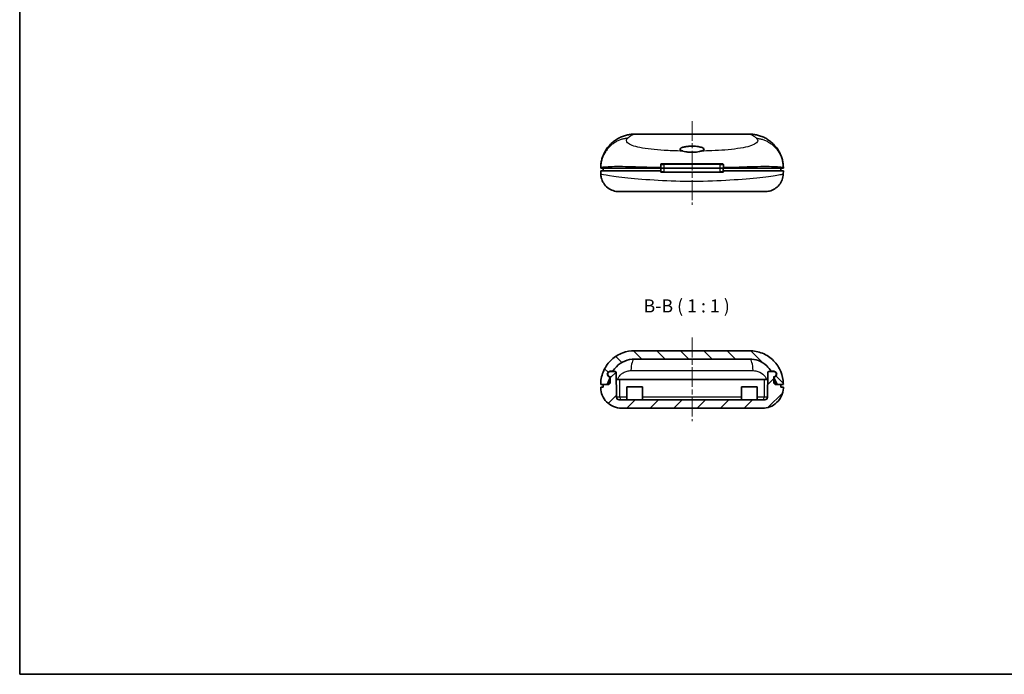
# Model space of a CAD drawing. Units: millimetres. Extents: x 0 to 1453, y 0 to 281.
# Drawn here: x 267 to 456, y 0 to 125 of the extents above; entities that cross this region are included whole.
import ezdxf

# ---------------------------------------------------------------- set-up
doc = ezdxf.new("R2010")
doc.units = ezdxf.units.MM
doc.header["$LTSCALE"] = 0.666667
doc.linetypes.add('CHAIN', pattern=[0.3543, 0.2362, -0.0295, 0.0591, -0.0295])
for name, color, linetype, lineweight in [('Border (ISO)', 7, 'Continuous', 35), ('Symbol (ISO)', 7, 'Continuous', 18), ('Visible (ISO)', 7, 'Continuous', 35), ('Visible Narrow (ISO)', 7, 'Continuous', 25)]:
    doc.layers.add(name, color=color, linetype=linetype, lineweight=lineweight)
doc.layers.add('Centerline (ISO)', color=7, linetype='Continuous', lineweight=18, true_color=0x80ffff)
doc.layers.add('Hatch (ISO)', color=1, linetype='Continuous', lineweight=18, true_color=0xff0000)
doc.styles.add('Note Text (TK)', font='txt')

# ---------------------------------------------------------------- blocks, each defined once
blk = doc.blocks.new('図面枠 tk図枠')
at = {"layer": 'Border (ISO)'}
for p, q in [((14.5, 289), (14.5, 8)), ((14.5, 8), (405.5, 8))]:
    blk.add_line(p, q, dxfattribs=at)

msp = doc.modelspace()

# ---------------------------------------------------------------- hatches: boundary and pattern name
at = {"layer": 'Hatch (ISO)'}
h = msp.add_hatch(dxfattribs=at)
h.set_pattern_fill('ANSI31', color=256, scale=25.4, angle=90.00021, style=0)
h.set_pattern_definition([(135.0002, (252.6667, -8), (-2.245056, -2.24507), [])])
edge = h.paths.add_edge_path()
edge.add_line((380.2813, 58.0239), (380.7813, 58.0239))
edge.add_spline(control_points=[(380.7813, 58.0239), (380.9763, 58.3438), (381.2078, 58.6411), (381.9299, 59.3755), (382.4769, 59.7452), (383.6776, 60.2457), (384.3184, 60.3739), (384.9655, 60.3739)], knot_values=[-0.50314228, -0.50314228, -0.50314228, -0.50314228, -0.39024646, -0.39024646, -0.19414119, -0.19414119, 0, 0, 0, 0], degree=3, periodic=0)
edge.add_line((384.9655, 60.3739), (406.9595, 60.3739))
edge.add_spline(control_points=[(406.9595, 60.3739), (407.5465, 60.3739), (408.1287, 60.2684), (409.267, 59.842), (409.8077, 59.5103), (410.611, 58.7738), (410.9046, 58.4162), (411.1437, 58.0239)], knot_values=[-0.75490146, -0.75490146, -0.75490146, -0.75490146, -0.57881599, -0.57881599, -0.39024646, -0.39024646, -0.2518489, -0.2518489, -0.2518489, -0.2518489], degree=3, periodic=0)
edge.add_line((411.1437, 58.0239), (411.6437, 58.0239))
edge.add_ellipse((411.6437, 57.4739), major_axis=(0, 0.55), ratio=1, start_angle=179.619201, end_angle=360, ccw=False)
edge.add_spline(control_points=[(411.6401, 56.9239), (411.6483, 56.8973), (411.6563, 56.8706), (411.6641, 56.8439)], knot_values=[-0.13056982, -0.13056982, -0.13056982, -0.13056982, -0.12217687, -0.12217687, -0.12217687, -0.12217687], degree=3, periodic=0)
edge.add_line((411.6641, 56.8439), (412.2437, 55.4739))
edge.add_line((412.2437, 55.4739), (412.9625, 55.4739))
edge.add_line((412.9625, 55.4739), (413.4625, 55.4739))
edge.add_line((413.4625, 55.4739), (413.4546, 55.7007))
edge.add_spline(control_points=[(413.4546, 55.7007), (413.4274, 56.4789), (413.2607, 57.2458), (412.6427, 58.7351), (412.1779, 59.4366), (410.9853, 60.6495), (410.2598, 61.1399), (408.667, 61.8038), (407.817, 61.9739), (406.9586, 61.9739)], knot_values=[-1.0013999, -1.0013999, -1.0013999, -1.0013999, -0.76781713, -0.76781713, -0.51767387, -0.51767387, -0.25753423, -0.25753423, 0, 0, 0, 0], degree=3, periodic=0)
edge.add_line((406.9586, 61.9739), (384.9665, 61.9739))
edge.add_spline(control_points=[(384.9665, 61.9739), (384.1879, 61.9739), (383.4156, 61.834), (381.9056, 61.2684), (381.1883, 60.8284), (379.9346, 59.6789), (379.4191, 58.9708), (378.7, 57.4022), (378.5004, 56.5587), (378.4704, 55.7007)], knot_values=[-1.0013999, -1.0013999, -1.0013999, -1.0013999, -0.76781713, -0.76781713, -0.51767387, -0.51767387, -0.25753423, -0.25753423, 0, 0, 0, 0], degree=3, periodic=0)
edge.add_line((378.4704, 55.7007), (378.4625, 55.4739))
edge.add_line((378.4625, 55.4739), (378.9625, 55.4739))
edge.add_line((378.9625, 55.4739), (379.6813, 55.4739))
edge.add_line((379.6813, 55.4739), (380.2609, 56.8439))
edge.add_spline(control_points=[(380.2609, 56.8439), (380.2687, 56.8706), (380.2767, 56.8973), (380.285, 56.9239)], knot_values=[-0.63279312, -0.63279312, -0.63279312, -0.63279312, -0.62440987, -0.62440987, -0.62440987, -0.62440987], degree=3, periodic=0)
edge.add_ellipse((380.2813, 57.4739), major_axis=(0.0037, -0.55), ratio=1, start_angle=179.619201, end_angle=360, ccw=False)
h = msp.add_hatch(dxfattribs=at)
h.set_pattern_fill('ANSI31', color=256, scale=25.4, style=0)
h.set_pattern_definition([(45, (252.6667, -8), (-2.245064, 2.245064), [])])
edge = h.paths.add_edge_path()
edge.add_line((378.4625, 54.9739), (378.468, 54.8173))
edge.add_spline(control_points=[(378.468, 54.8173), (378.4846, 54.3406), (378.5868, 53.8707), (378.9654, 52.9582), (379.2502, 52.5284), (379.9808, 51.7853), (380.4254, 51.4848), (381.4012, 51.0781), (381.922, 50.9739), (382.448, 50.9739)], knot_values=[-0.6135359, -0.6135359, -0.6135359, -0.6135359, -0.47042411, -0.47042411, -0.31716767, -0.31716767, -0.15778629, -0.15778629, 0, 0, 0, 0], degree=3, periodic=0)
edge.add_line((382.448, 50.9739), (409.4771, 50.9739))
edge.add_spline(control_points=[(409.4771, 50.9739), (409.9541, 50.9739), (410.4273, 51.0596), (411.3524, 51.4061), (411.7919, 51.6757), (412.56, 52.38), (412.8758, 52.8138), (413.3164, 53.7748), (413.4387, 54.2917), (413.457, 54.8173)], knot_values=[-0.6135359, -0.6135359, -0.6135359, -0.6135359, -0.47042411, -0.47042411, -0.31716767, -0.31716767, -0.15778629, -0.15778629, 0, 0, 0, 0], degree=3, periodic=0)
edge.add_line((413.457, 54.8173), (413.4625, 54.9739))
edge.add_line((413.4625, 54.9739), (412.9625, 54.9739))
edge.add_line((412.9625, 54.9739), (412.9625, 55.4739))
edge.add_line((412.9625, 55.4739), (412.2437, 55.4739))
edge.add_line((412.2437, 55.4739), (412.1125, 55.4739))
edge.add_ellipse((412.1125, 55.9739), major_axis=(0, -0.5), ratio=1, start_angle=270, end_angle=360, ccw=False)
edge.add_line((411.6125, 55.9739), (411.6125, 56.9739))
edge.add_ellipse((411.6125, 57.4739), major_axis=(0, -0.5), ratio=1, start_angle=0, end_angle=180)
edge.add_line((411.6125, 57.9739), (410.605, 57.9739))
edge.add_ellipse((410.605, 57.8739), major_axis=(0, 0.1), ratio=1, start_angle=0, end_angle=89)
edge.add_line((410.5051, 57.8756), (410.4211, 53.0652))
edge.add_ellipse((409.9212, 53.0739), major_axis=(0.4999, -0.0087), ratio=1, start_angle=271, end_angle=360, ccw=False)
edge.add_line((409.9212, 52.5739), (382.0039, 52.5739))
edge.add_ellipse((382.0039, 53.0739), major_axis=(0, -0.5), ratio=1, start_angle=271, end_angle=360, ccw=False)
edge.add_line((381.5039, 53.0652), (381.42, 57.8756))
edge.add_ellipse((381.32, 57.8739), major_axis=(0.1, 0.0017), ratio=1, start_angle=0, end_angle=89)
edge.add_line((381.32, 57.9739), (380.3125, 57.9739))
edge.add_ellipse((380.3125, 57.4739), major_axis=(0, 0.5), ratio=1, start_angle=0, end_angle=180)
edge.add_line((380.3125, 56.9739), (380.3125, 55.9739))
edge.add_ellipse((379.8125, 55.9739), major_axis=(0.5, 0), ratio=1, start_angle=270, end_angle=360, ccw=False)
edge.add_line((379.8125, 55.4739), (379.6813, 55.4739))
edge.add_line((379.6813, 55.4739), (378.9625, 55.4739))
edge.add_line((378.9625, 55.4739), (378.9625, 54.9739))
edge.add_line((378.9625, 54.9739), (378.4625, 54.9739))

# ---------------------------------------------------------------- linework, layer by layer
at = {"layer": 'Centerline (ISO)', "linetype": 'CHAIN', "ltscale": 23.990969}
for p, q in [((395.9625, 105.9367), (395.9625, 89.9367)), ((395.9625, 64.4739), (395.9625, 48.4739))]:
    msp.add_line(p, q, dxfattribs=at)
at = {"layer": 'Visible (ISO)'}
for p, q in [((406.9586, 103.4367), (384.9665, 103.4367)), ((378.4691, 97.1246), (378.4625, 96.9367)), ((389.9625, 96.9367), (378.4625, 96.9367)), ((378.4625, 96.4367), (378.4845, 95.8065)), ((389.9625, 96.4367), (378.4625, 96.4367)), ((378.4705, 97.1655), (378.4691, 97.1246)), ((378.9625, 96.9367), (378.9625, 96.4367)), ((389.9625, 97.0963), (389.9625, 97.6367)), ((389.9625, 96.9367), (389.9625, 97.0963)), ((389.9625, 96.9367), (390.6243, 96.9367)), ((389.9918, 96.4367), (389.9625, 96.4367)), ((389.9625, 96.2367), (389.9625, 96.4367)), ((390.6243, 96.9367), (389.9918, 96.9367)), ((389.9918, 96.4367), (389.9918, 96.9367)), ((390.0625, 97.7367), (401.8625, 97.7367)), ((401.3007, 96.9367), (390.6243, 96.9367)), ((390.6243, 96.9367), (401.3007, 96.9367)), ((401.9332, 96.9367), (401.3007, 96.9367)), ((401.3007, 96.9367), (401.9625, 96.9367)), ((401.9332, 96.4367), (401.9332, 96.9367)), ((401.9625, 96.4367), (401.9332, 96.4367)), ((401.9625, 97.6367), (401.9625, 97.0965)), ((401.9625, 97.0965), (401.9625, 96.9367)), ((413.4625, 96.9367), (401.9625, 96.9367)), ((401.9625, 96.4367), (401.9625, 96.2367)), ((413.4625, 96.4367), (401.9625, 96.4367)), ((412.9625, 96.9367), (412.9625, 96.4367)), ((413.4625, 96.4367), (413.4405, 95.8065)), ((413.456, 97.124), (413.4545, 97.1664)), ((413.456, 97.124), (413.4625, 96.9367)), ((390.0625, 96.1367), (401.8625, 96.1367)), ((381.9672, 92.4367), (394.5236, 92.4367)), ((397.4014, 92.4367), (394.5236, 92.4367)), ((397.4014, 92.4367), (409.9579, 92.4367)), ((384.9655, 60.3739), (406.9595, 60.3739)), ((406.9586, 61.9739), (384.9665, 61.9739)), ((379.6813, 55.4739), (380.2609, 56.8439)), ((380.2813, 58.0239), (380.7813, 58.0239)), ((381.32, 57.9739), (380.3125, 57.9739)), ((380.3125, 56.9739), (380.3125, 55.9739)), ((381.5039, 53.0652), (381.42, 57.8756)), ((410.5051, 57.8756), (410.4211, 53.0652)), ((411.6125, 57.9739), (410.605, 57.9739)), ((411.1437, 58.0239), (411.6437, 58.0239)), ((411.6125, 55.9739), (411.6125, 56.9739)), ((411.6641, 56.8439), (412.2437, 55.4739)), ((378.4704, 55.7007), (378.4625, 55.4739)), ((378.4625, 55.4739), (379.6813, 55.4739)), ((378.4625, 54.9739), (378.468, 54.8173)), ((378.9625, 54.9739), (378.4625, 54.9739)), ((379.8125, 55.4739), (378.9625, 55.4739)), ((378.9625, 55.4739), (378.9625, 54.9739)), ((380.0685, 55.6449), (380.0649, 55.5423)), ((382.1129, 56.4739), (381.4444, 56.4739)), ((409.8121, 56.4739), (382.1129, 56.4739)), ((383.4625, 55.0739), (386.4625, 55.0739)), ((383.4625, 52.5739), (383.4625, 55.0739)), ((386.4625, 52.5739), (386.4625, 55.0739)), ((405.4625, 55.0739), (408.4625, 55.0739)), ((405.4625, 52.5739), (405.4625, 55.0739)), ((408.4625, 52.5739), (408.4625, 55.0739)), ((410.4806, 56.4739), (409.8121, 56.4739)), ((411.8601, 55.5423), (411.8565, 55.6449)), ((412.9625, 55.4739), (412.1125, 55.4739)), ((412.2437, 55.4739), (413.4625, 55.4739)), ((412.9625, 54.9739), (412.9625, 55.4739)), ((413.4625, 54.9739), (412.9625, 54.9739)), ((413.4625, 55.4739), (413.4546, 55.7007)), ((413.457, 54.8173), (413.4625, 54.9739)), ((409.9212, 52.5739), (382.0039, 52.5739)), ((382.448, 50.9739), (409.4771, 50.9739))]:
    msp.add_line(p, q, dxfattribs=at)
for centre, radius, start, end in [((380.2813, 57.4739), 0.55, 90, 270.380799), ((380.3125, 57.4739), 0.5, 90, 270), ((381.32, 57.8739), 0.1, 1, 90), ((410.605, 57.8739), 0.1, 90, 179), ((411.6125, 57.4739), 0.5, 270, 90), ((411.6437, 57.4739), 0.55, 269.619201, 90), ((379.8125, 55.9739), 0.5, 270, 0), ((412.1125, 55.9739), 0.5, 180, 270), ((382.0039, 53.0739), 0.5, 181, 270), ((409.9212, 53.0739), 0.5, 270, 359)]:
    msp.add_arc(centre, radius, start, end, dxfattribs=at)
for points, weights in [([(384.9665, 103.4367), (381.2634, 103.4367), (378.5997, 100.8644), (378.4704, 97.1636)], [1, 0.812893119525, 0.812893119525, 1]), ([(406.9586, 103.4367), (410.6616, 103.4367), (413.3254, 100.8644), (413.4546, 97.1636)], [1, 0.812892876451, 0.812892876451, 1])]:
    msp.add_rational_spline(points, weights, degree=3, dxfattribs=at)
for points, knots in [([(394.2032, 100.1986), (394.1824, 100.2045), (394.162, 100.2105), (393.9902, 100.2633), (393.8627, 100.3185), (393.7071, 100.4332), (393.6672, 100.4884), (393.6587, 100.6027), (393.6894, 100.659), (393.8269, 100.778), (393.9444, 100.837), (394.2638, 100.95), (394.4762, 101), (394.9139, 101.0728), (395.1384, 101.0979), (395.4776, 101.1212), (395.5889, 101.1266), (395.7555, 101.1314), (395.8104, 101.1325), (395.9076, 101.1336), (395.9499, 101.1338), (396.0381, 101.1335), (396.084, 101.133), (396.2015, 101.1308), (396.2733, 101.1286), (396.5367, 101.1172), (396.7276, 101.1025), (397.2142, 101.0462), (397.4837, 100.995), (397.8647, 100.8837), (398.0051, 100.8273), (398.1841, 100.7126), (398.2363, 100.6585), (398.2728, 100.548), (398.259, 100.494), (398.2143, 100.4418), (398.1878, 100.4108), (398.1509, 100.3811), (398.0531, 100.3207), (397.9898, 100.2907), (397.8577, 100.2398), (397.7921, 100.2184), (397.7217, 100.1986)], [-0.784467591, -0.784467591, -0.784467591, -0.784467591, -0.776040205, -0.776040205, -0.711430729, -0.711430729, -0.65888866, -0.65888866, -0.606981701, -0.606981701, -0.544714283, -0.544714283, -0.469936051, -0.469936051, -0.401792247, -0.401792247, -0.369303297, -0.369303297, -0.353539227, -0.353539227, -0.341480416, -0.341480416, -0.32852949, -0.32852949, -0.308370039, -0.308370039, -0.254524282, -0.254524282, -0.166370815, -0.166370815, -0.100782399, -0.100782399, -0.049338672, -0.049338672, 0, 0, 0, 0.029304597, 0.029304597, 0.062627315, 0.062627315, 0.090231672, 0.090231672, 0.090231672, 0.090231672]), ([(397.7217, 100.1986), (397.6169, 100.1691), (397.5023, 100.1408), (397.2034, 100.0772), (397.0107, 100.0449), (396.6685, 100.0035), (396.5214, 99.9904), (396.3164, 99.9786), (396.2598, 99.976), (396.1495, 99.9723), (396.096, 99.9711), (395.9991, 99.97), (395.9559, 99.9699), (395.863, 99.9705), (395.8134, 99.9714), (395.6807, 99.9751), (395.5977, 99.9789), (395.2608, 100), (395.0107, 100.0297), (394.5699, 100.106), (394.3738, 100.1506), (394.2032, 100.1986)], [-0.378265268, -0.378265268, -0.378265268, -0.378265268, -0.336633645, -0.336633645, -0.274763735, -0.274763735, -0.230077801, -0.230077801, -0.213104762, -0.213104762, -0.197123548, -0.197123548, -0.184239922, -0.184239922, -0.169450519, -0.169450519, -0.144592919, -0.144592919, -0.067919831, -0.067919831, 0, 0, 0, 0]), ([(390.0625, 97.7367), (390.0612, 97.7367), (390.0599, 97.7367), (390.0566, 97.7366), (390.0548, 97.7364), (390.0444, 97.7354), (390.036, 97.7335), (390.018, 97.7269), (390.0088, 97.7217), (389.9928, 97.7091), (389.9861, 97.7019), (389.9734, 97.6837), (389.9683, 97.6725), (389.9635, 97.6527), (389.9625, 97.6447), (389.9625, 97.6367)], [-0.0214145964, -0.0214145964, -0.0214145964, -0.0214145964, -0.020990596, -0.020990596, -0.0203931332, -0.0203931332, -0.0176947535, -0.0176947535, -0.014468772, -0.014468772, -0.0115099115, -0.0115099115, -0.0078061714, -0.0078061714, -0.0053504532, -0.0053504532, -0.0053504532, -0.0053504532]), ([(389.9625, 96.2367), (389.9625, 96.2363), (389.9625, 96.2359), (389.9625, 96.2355), (389.9627, 96.223), (389.9653, 96.2098), (389.9756, 96.1856), (389.9832, 96.1746), (390.001, 96.1568), (390.0126, 96.149), (390.0372, 96.1391), (390.0503, 96.1367), (390.0625, 96.1367)], [-0.0001196208, -0.0001196208, -0.0001196208, -0.0001196208, 0, 0, 0, 0.0037447545, 0.0037447545, 0.007489509, 0.007489509, 0.0114947523, 0.0114947523, 0.0153751534, 0.0153751534, 0.0153751534, 0.0153751534]), ([(401.9625, 97.6367), (401.9625, 97.6389), (401.9624, 97.641), (401.9616, 97.6546), (401.9588, 97.666), (401.9499, 97.6866), (401.9439, 97.6958), (401.9298, 97.7114), (401.9218, 97.7179), (401.9015, 97.7297), (401.889, 97.734), (401.8731, 97.7362), (401.87, 97.7365), (401.8654, 97.7367), (401.864, 97.7367), (401.8625, 97.7367)], [-0.0160564179, -0.0160564179, -0.0160564179, -0.0160564179, -0.0153968857, -0.0153968857, -0.0118900878, -0.0118900878, -0.0086246636, -0.0086246636, -0.0055275335, -0.0055275335, -0.0014428436, -0.0014428436, -0.0004666062, -0.0004666062, 0, 0, 0, 0]), ([(401.8625, 96.1367), (401.8747, 96.1367), (401.8878, 96.1391), (401.9125, 96.149), (401.924, 96.1568), (401.9418, 96.1746), (401.9495, 96.1856), (401.9597, 96.2098), (401.9624, 96.223), (401.9625, 96.2355), (401.9625, 96.2359), (401.9625, 96.2363), (401.9625, 96.2367)], [-0.0153751534, -0.0153751534, -0.0153751534, -0.0153751534, -0.0114947523, -0.0114947523, -0.007489509, -0.007489509, -0.0037447545, -0.0037447545, 0, 0, 0, 0.0001196208, 0.0001196208, 0.0001196208, 0.0001196208]), ([(381.9671, 92.4367), (381.7774, 92.4367), (381.5857, 92.4525), (381.2148, 92.514), (381.0337, 92.5592), (380.49, 92.7421), (380.1383, 92.9309), (379.5254, 93.407), (379.2557, 93.7009), (378.8337, 94.3518), (378.6758, 94.7176), (378.5261, 95.3268), (378.4929, 95.567), (378.4845, 95.8065)], [0, 0, 0, 0, 0.057319605, 0.057319605, 0.113153107, 0.113153107, 0.229982088, 0.229982088, 0.346803886, 0.346803886, 0.463615129, 0.463615129, 0.535993288, 0.535993288, 0.535993288, 0.535993288]), ([(413.4405, 95.8065), (413.4272, 95.4268), (413.3503, 95.0438), (413.0831, 94.339), (412.8917, 94.0074), (412.4202, 93.4296), (412.1344, 93.1761), (411.5058, 92.7781), (411.1553, 92.6283), (410.659, 92.5053), (410.5211, 92.4798), (410.2417, 92.4454), (410.0994, 92.4367), (409.9579, 92.4367)], [0, 0, 0, 0, 0.114743043, 0.114743043, 0.22717911, 0.22717911, 0.339291857, 0.339291857, 0.451136972, 0.451136972, 0.493192074, 0.493192074, 0.53586969, 0.53586969, 0.53586969, 0.53586969]), ([(394.5236, 92.4367), (394.6661, 92.4367), (394.8174, 92.4395), (395.1423, 92.4459), (395.3181, 92.4495), (395.5818, 92.4531), (395.6689, 92.454), (395.8009, 92.4548), (395.8457, 92.455), (395.9264, 92.4552), (395.9622, 92.4552), (396.0379, 92.4551), (396.0779, 92.455), (396.1835, 92.4545), (396.249, 92.454), (396.5071, 92.4513), (396.6989, 92.4476), (397.0634, 92.4403), (397.2382, 92.4367), (397.4014, 92.4367)], [-0.298242093, -0.298242093, -0.298242093, -0.298242093, -0.249337952, -0.249337952, -0.195810995, -0.195810995, -0.169696788, -0.169696788, -0.156285189, -0.156285189, -0.145593958, -0.145593958, -0.133642886, -0.133642886, -0.114019829, -0.114019829, -0.056054919, -0.056054919, 0, 0, 0, 0]), ([(384.9665, 61.9739), (384.1879, 61.9739), (383.4156, 61.834), (381.9056, 61.2684), (381.1883, 60.8284), (379.9346, 59.6789), (379.4191, 58.9708), (378.7, 57.4022), (378.5004, 56.5587), (378.4704, 55.7007)], [-1.0013999, -1.0013999, -1.0013999, -1.0013999, -0.76781713, -0.76781713, -0.51767387, -0.51767387, -0.25753423, -0.25753423, 0, 0, 0, 0]), ([(380.7813, 58.0239), (380.9763, 58.3438), (381.2078, 58.6411), (381.9299, 59.3755), (382.4769, 59.7452), (383.6776, 60.2457), (384.3184, 60.3739), (384.9655, 60.3739)], [-0.50314228, -0.50314228, -0.50314228, -0.50314228, -0.390246459, -0.390246459, -0.194141186, -0.194141186, 0, 0, 0, 0]), ([(413.4546, 55.7007), (413.4274, 56.4789), (413.2607, 57.2458), (412.6427, 58.7351), (412.1779, 59.4366), (410.9853, 60.6495), (410.2598, 61.1399), (408.667, 61.8038), (407.817, 61.9739), (406.9586, 61.9739)], [-1.0013999, -1.0013999, -1.0013999, -1.0013999, -0.76781713, -0.76781713, -0.51767387, -0.51767387, -0.25753423, -0.25753423, 0, 0, 0, 0]), ([(406.9595, 60.3739), (407.5465, 60.3739), (408.1287, 60.2684), (409.267, 59.842), (409.8077, 59.5103), (410.611, 58.7738), (410.9046, 58.4162), (411.1437, 58.0239)], [-0.75490146, -0.75490146, -0.75490146, -0.75490146, -0.578815991, -0.578815991, -0.390246459, -0.390246459, -0.251848903, -0.251848903, -0.251848903, -0.251848903]), ([(378.468, 54.8173), (378.4846, 54.3406), (378.5868, 53.8707), (378.9654, 52.9582), (379.2502, 52.5284), (379.9808, 51.7853), (380.4254, 51.4848), (381.4012, 51.0781), (381.922, 50.9739), (382.448, 50.9739)], [-0.613535895, -0.613535895, -0.613535895, -0.613535895, -0.470424109, -0.470424109, -0.317167668, -0.317167668, -0.15778629, -0.15778629, 0, 0, 0, 0]), ([(409.4771, 50.9739), (409.9541, 50.9739), (410.4273, 51.0596), (411.3524, 51.4061), (411.7919, 51.6757), (412.56, 52.38), (412.8758, 52.8138), (413.3164, 53.7748), (413.4387, 54.2917), (413.457, 54.8173)], [-0.613535895, -0.613535895, -0.613535895, -0.613535895, -0.470424109, -0.470424109, -0.317167668, -0.317167668, -0.15778629, -0.15778629, 0, 0, 0, 0])]:
    msp.add_open_spline(points, degree=3, knots=knots, dxfattribs=at)
for points in [[(380.2609, 56.8439), (380.1474, 56.4541), (380.0827, 56.0514), (380.0685, 55.6449)], [(380.2609, 56.8439), (380.2687, 56.8706), (380.2767, 56.8973), (380.285, 56.9239)], [(380.3008, 56.974), (380.2954, 56.9573), (380.2901, 56.9406), (380.285, 56.9239)], [(380.7813, 58.0239), (380.7712, 58.0073), (380.7612, 57.9906), (380.7512, 57.9739)], [(411.1738, 57.9739), (411.1639, 57.9906), (411.1538, 58.0073), (411.1437, 58.0239)], [(411.6401, 56.9239), (411.6349, 56.9406), (411.6296, 56.9573), (411.6242, 56.974)], [(411.6401, 56.9239), (411.6483, 56.8973), (411.6563, 56.8706), (411.6641, 56.8439)], [(411.8565, 55.6449), (411.8423, 56.0514), (411.7776, 56.4541), (411.6641, 56.8439)]]:
    msp.add_open_spline(points, degree=3, dxfattribs=at)
at = {"layer": 'Visible Narrow (ISO)'}
for p, q in [((389.9625, 97.6367), (390.6243, 97.6367)), ((390.6243, 96.2367), (389.9625, 96.2367)), ((390.6243, 96.9367), (390.6243, 97.6367)), ((401.3007, 97.6367), (390.6243, 97.6367)), ((390.6243, 96.2367), (390.6243, 96.9367)), ((390.6243, 96.2367), (401.3007, 96.2367)), ((401.3007, 97.6367), (401.3007, 96.9367)), ((401.3007, 97.6367), (401.9625, 97.6367)), ((401.3007, 96.9367), (401.3007, 96.2367)), ((401.9625, 96.2367), (401.3007, 96.2367)), ((384.2635, 58.1542), (407.6615, 58.1542)), ((382.1352, 53.0652), (382.1129, 56.4739)), ((409.8121, 56.4739), (409.7899, 53.0652)), ((382.1352, 53.0652), (381.5039, 53.0652)), ((383.4625, 53.0652), (382.1352, 53.0652)), ((405.4625, 53.0652), (386.4625, 53.0652)), ((409.7899, 53.0652), (408.4625, 53.0652)), ((410.4211, 53.0652), (409.7899, 53.0652))]:
    msp.add_line(p, q, dxfattribs=at)
for centre, major_axis, ratio, start_param, end_param in [((390.5919, 97.6367), (0, 0.1), 0.32352941, 4.71238898, 6.28318531), ((390.5919, 96.2367), (0, -0.1), 0.32352941, 0, 1.57079633), ((401.3331, 97.6367), (0, 0.1), 0.32352941, 0, 1.57079633), ((401.3331, 96.2367), (0, -0.1), 0.32352941, 4.71238898, 6.28318531), ((384.9655, 58.0739), (0, 2.3), 0.30540638, 0, 1.53588974), ((406.9595, 58.0739), (0, 2.3), 0.30540638, 4.74729557, 6.28318531), ((382.3671, 55.5646), (-2.2986, 0.0803), 0.02347753, 5.94367533, 6.2831853), ((409.5579, 55.5646), (2.2986, 0.0803), 0.02347753, 0, 0.33950997), ((382.3222, 53.0739), (0, -0.5), 0.37413074, 4.72984227, 6.28318531), ((409.6028, 53.0739), (0, -0.5), 0.37413074, 0, 1.55334303)]:
    msp.add_ellipse(centre, major_axis=major_axis, ratio=ratio, start_param=start_param, end_param=end_param, dxfattribs=at)
for points, weights in [([(383.6356, 102.6682), (380.6397, 102.3814), (378.5753, 100.1663), (378.4691, 97.1246)], [1, 0.834217412307, 0.834217412307, 1]), ([(408.2888, 102.6683), (411.2851, 102.3814), (413.3497, 100.166), (413.456, 97.124)], [1, 0.834224587643, 0.834224587643, 1])]:
    msp.add_rational_spline(points, weights, degree=3, dxfattribs=at)
for points, knots in [([(392.1886, 100.2558), (391.6671, 100.2767), (391.1549, 100.3025), (388.8618, 100.4441), (387.2388, 100.6229), (384.7967, 101.1063), (383.9939, 101.4205), (383.2981, 102.0519), (383.3128, 102.3626), (383.6072, 102.6431), (383.6211, 102.6557), (383.6356, 102.6682)], [6.78688376, 6.78688376, 6.78688376, 6.78688376, 6.9402409, 6.9402409, 7.49183051, 7.49183051, 8.01644802, 8.01644802, 8.49619874, 8.49619874, 8.5188908, 8.5188908, 8.5188908, 8.5188908]), ([(383.6356, 102.6682), (383.7291, 102.7489), (383.8122, 102.8219), (384.0592, 103.0261), (384.2103, 103.1337), (384.4816, 103.2973), (384.6016, 103.3532), (384.8075, 103.4222), (384.8942, 103.4367), (384.9665, 103.4367)], [8.5188908, 8.5188908, 8.5188908, 8.5188908, 8.6657056, 8.6657056, 8.97268198, 8.97268198, 9.27965837, 9.27965837, 9.57729641, 9.57729641, 9.57729641, 9.57729641]), ([(408.2888, 102.6683), (408.3036, 102.6555), (408.3178, 102.6426), (408.532, 102.4379), (408.5976, 102.2247), (408.3332, 101.6625), (407.7338, 101.3088), (405.5593, 100.7486), (404.0121, 100.5407), (401.4558, 100.3392), (400.6092, 100.2908), (399.7364, 100.2557)], [4.33550693, 4.33550693, 4.33550693, 4.33550693, 4.35877023, 4.35877023, 4.70196963, 4.70196963, 5.24917171, 5.24917171, 5.81095003, 5.81095003, 6.06758443, 6.06758443, 6.06758443, 6.06758443]), ([(406.9586, 103.4367), (406.9765, 103.4367), (406.9951, 103.4358), (407.0554, 103.4302), (407.0999, 103.4224), (407.1964, 103.397), (407.2484, 103.3796), (407.3599, 103.3338), (407.4195, 103.3055), (407.5461, 103.2368), (407.6133, 103.1963), (407.7552, 103.1021), (407.8299, 103.0484), (407.9871, 102.9267), (408.0688, 102.8586), (408.1981, 102.7464), (408.2424, 102.7083), (408.2888, 102.6683)], [3.27711897, 3.27711897, 3.27711897, 3.27711897, 3.34988312, 3.34988312, 3.50202634, 3.50202634, 3.65416957, 3.65416957, 3.80631279, 3.80631279, 3.95845602, 3.95845602, 4.11059924, 4.11059924, 4.26274247, 4.26274247, 4.33550693, 4.33550693, 4.33550693, 4.33550693]), ([(378.4691, 97.1246), (378.4691, 97.1243), (378.4701, 97.1243), (378.5179, 97.1257), (379.042, 97.189), (380.8374, 97.2878), (382.1781, 97.3071), (385.4917, 97.2096), (387.5033, 97.1467), (389.7634, 97.1003), (389.8628, 97.0983), (389.9625, 97.0963)], [-8.5188908, -8.5188908, -8.5188908, -8.5188908, -8.49619874, -8.49619874, -8.01644802, -8.01644802, -7.49183051, -7.49183051, -6.9402409, -6.9402409, -6.914948, -6.914948, -6.914948, -6.914948]), ([(401.9625, 97.0965), (402.4694, 97.1066), (402.9683, 97.1175), (405.5952, 97.1797), (407.5434, 97.2586), (410.6948, 97.3131), (411.9218, 97.251), (413.1405, 97.1583), (413.4192, 97.1247), (413.4548, 97.1236), (413.456, 97.1237), (413.456, 97.124)], [-5.93951018, -5.93951018, -5.93951018, -5.93951018, -5.81095003, -5.81095003, -5.24917171, -5.24917171, -4.70196963, -4.70196963, -4.35877023, -4.35877023, -4.33550693, -4.33550693, -4.33550693, -4.33550693]), ([(413.4405, 95.8065), (413.4397, 95.7838), (413.3559, 95.7511), (412.7919, 95.6096), (411.8971, 95.4604), (409.2953, 95.1265), (407.5597, 94.9405), (403.5774, 94.6167), (401.3257, 94.4799), (396.675, 94.3448), (394.2788, 94.3582), (389.7217, 94.5277), (387.5591, 94.6725), (383.8064, 94.9976), (382.2029, 95.1765), (379.7972, 95.4961), (378.9869, 95.6378), (378.5432, 95.7618), (378.4852, 95.7877), (378.4845, 95.8065)], [-8.98391656, -8.98391656, -8.98391656, -8.98391656, -8.74940346, -8.74940346, -8.16636648, -8.16636648, -7.55318895, -7.55318895, -6.92941436, -6.92941436, -6.30632743, -6.30632743, -5.69518109, -5.69518109, -5.10528006, -5.10528006, -4.53194219, -4.53194219, -4.33693159, -4.33693159, -4.33693159, -4.33693159]), ([(381.6777, 56.4739), (381.7443, 56.6396), (381.8282, 56.7976), (382.0053, 57.0605), (382.0915, 57.1686), (382.2434, 57.3314), (382.3044, 57.3909), (382.4964, 57.5608), (382.6361, 57.6627), (383.0208, 57.8918), (383.2761, 57.9968), (383.7789, 58.1241), (384.0224, 58.1542), (384.2635, 58.1542)], [-0.323451058, -0.323451058, -0.323451058, -0.323451058, -0.27024477, -0.27024477, -0.229453107, -0.229453107, -0.203958317, -0.203958317, -0.152968738, -0.152968738, -0.071385411, -0.071385411, 0, 0, 0, 0]), ([(407.6615, 58.1542), (407.8337, 58.1542), (408.0072, 58.1389), (408.4508, 58.0597), (408.714, 57.9727), (409.3536, 57.6529), (409.6997, 57.3635), (410.0739, 56.8399), (410.1716, 56.6603), (410.2468, 56.4721)], [-0.407896696, -0.407896696, -0.407896696, -0.407896696, -0.356909609, -0.356909609, -0.27533027, -0.27533027, -0.144803327, -0.144803327, -0.084589954, -0.084589954, -0.084589954, -0.084589954])]:
    msp.add_open_spline(points, degree=3, knots=knots, dxfattribs=at)
for points in [[(394.2032, 100.1986), (393.5219, 100.2104), (392.8478, 100.2293), (392.1886, 100.2558)], [(399.7364, 100.2557), (399.0772, 100.2292), (398.403, 100.2104), (397.7217, 100.1986)]]:
    msp.add_open_spline(points, degree=3, dxfattribs=at)

# ---------------------------------------------------------------- block references
msp.add_blockref('図面枠 tk図枠', (252.6667, -8))

# ---------------------------------------------------------------- texts
at = {"layer": 'Symbol (ISO)', "color": 7, "insert": (386.6731, 68.5163), "char_height": 2.5, "attachment_point": 7, "style": 'Note Text (TK)'}
msp.add_mtext('B-B ( 1 : 1 )', dxfattribs=at)

doc.saveas('drawing.dxf')
